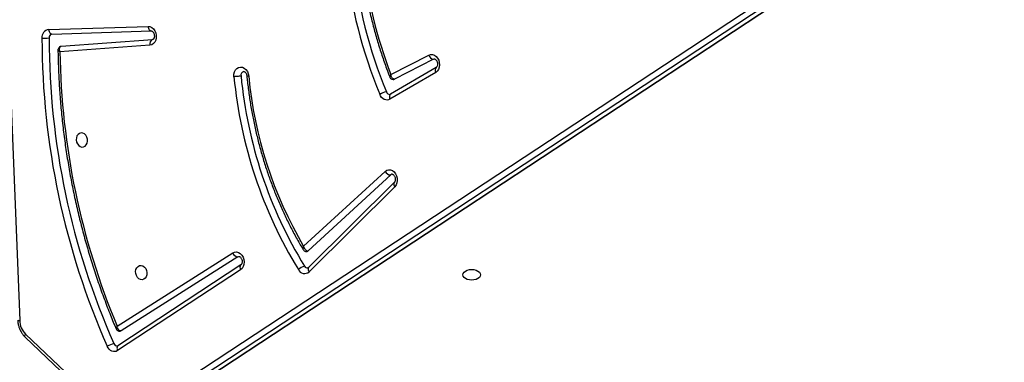
# Model space of a CAD drawing. Units: millimetres. Extents: x 6388 to 10517, y 399 to 6118.
# Drawn here: x 8271 to 8329, y 4336 to 4356 of the extents above; entities that cross this region are included whole.
import ezdxf

# ---------------------------------------------------------------- set-up
doc = ezdxf.new("R2010")
doc.units = ezdxf.units.MM
doc.header["$LTSCALE"] = 100
doc.header["$PDSIZE"] = -1
doc.layers.add('VP-EQ', color=219, linetype='Continuous')
doc.dimstyles.new('Strefa', dxfattribs={"dimtxt": 14, "dimasz": 20, "dimexe": 20, "dimexo": 50, "dimgap": 20, "dimtad": 0, "dimdec": 0, "dimzin": 0, "dimdsep": 46, "dimtxsty": 'Standard', "dimcen": 0.09, "dimadec": 0, "dimazin": 0, "dimtfac": 1, "dimtdec": 4, "dimtofl": 0, "dimtmove": 0, "dimatfit": 3, "dimfxl": 70, "dimfxlon": 1, "dimtolj": 1, "dimtzin": 0, "dimarcsym": 0})

# ---------------------------------------------------------------- blocks, each defined once
blk = doc.blocks.new('*D172')
at = {"layer": 'Defpoints', "color": 0}
for p in [(7915.595, 5628.554), (8311.046, 3570.681), (10392.752, 3570.681)]:
    blk.add_point(p, dxfattribs=at)
at = {"layer": 'VP-EQ', "color": 0, "lineweight": -2}
for p, q in [((10322.752, 5628.554), (10412.752, 5628.554)), ((10392.752, 5608.554), (10392.752, 4622.874)), ((10392.752, 3590.681), (10392.752, 4533.874)), ((10322.752, 3570.681), (10412.752, 3570.681))]:
    blk.add_line(p, q, dxfattribs=at)
at = {"layer": 'VP-EQ', "color": 0}
for points in [[(10396.085, 5608.554), (10389.418, 5608.554), (10392.752, 5628.554)], [(10389.418, 3590.681), (10396.085, 3590.681), (10392.752, 3570.681)]]:
    blk.add_solid(points, dxfattribs=at)
at = {"layer": 'VP-EQ', "color": 0, "insert": (10392.752, 4578.374), "char_height": 14, "attachment_point": 5, "rotation": 90}
blk.add_mtext('\\A1;2065', dxfattribs=at)
blk = doc.blocks.new('*D173')
at = {"layer": 'Defpoints', "color": 0}
for p in [(7845.416, 5800.281), (8334.156, 3370.681), (10497.319, 3370.681)]:
    blk.add_point(p, dxfattribs=at)
at = {"layer": 'VP-EQ', "color": 0, "lineweight": -2}
for p, q in [((10427.319, 5800.281), (10517.319, 5800.281)), ((10497.319, 5780.281), (10497.319, 4623.744)), ((10497.319, 3390.681), (10497.319, 4534.744)), ((10427.319, 3370.681), (10517.319, 3370.681))]:
    blk.add_line(p, q, dxfattribs=at)
at = {"layer": 'VP-EQ', "color": 0}
for points in [[(10500.652, 5780.281), (10493.985, 5780.281), (10497.319, 5800.281)], [(10493.985, 3390.681), (10500.652, 3390.681), (10497.319, 3370.681)]]:
    blk.add_solid(points, dxfattribs=at)
at = {"layer": 'VP-EQ', "color": 0, "insert": (10497.319, 4579.244), "char_height": 14, "attachment_point": 5, "rotation": 90}
blk.add_mtext('\\A1;2430', dxfattribs=at)
blk = doc.blocks.new('3060-1S2')
at = {"color": 7, "linetype": 'Continuous', "lineweight": 25}
for p, q in [((8267.573, 4418.952), (8270.765, 4338.184)), ((8277.116, 4332.363), (8332.252, 4368.681)), ((8277.974, 4332.228), (8333.11, 4368.547)), ((8278.015, 4332.244), (8333.152, 4368.563)), ((8332.56, 4368.447), (8277.423, 4332.129)), ((8272.48, 4355.441), (8278.374, 4355.626)), ((8272.667, 4355.173), (8272.673, 4355.174)), ((8272.673, 4355.174), (8278.567, 4355.359)), ((8278.561, 4355.359), (8278.567, 4355.359)), ((8278.487, 4354.514), (8273.151, 4354.117)), ((8273.231, 4354.443), (8278.636, 4354.845)), ((8292.767, 4352.775), (8295.011, 4353.926)), ((8295.3, 4353.681), (8292.985, 4352.495)), ((8295.3, 4353.681), (8295.347, 4353.697)), ((8295.423, 4352.9), (8292.713, 4351.307)), ((8295.454, 4353.191), (8292.745, 4351.599)), ((8295.454, 4353.191), (8295.45, 4353.188)), ((8287.595, 4342.579), (8292.423, 4347.024)), ((8292.757, 4346.811), (8287.867, 4342.309)), ((8292.969, 4346.363), (8287.887, 4341.314)), ((8292.996, 4346.117), (8287.915, 4341.069)), ((8276.54, 4337.844), (8283.398, 4342.19)), ((8283.702, 4341.954), (8276.775, 4337.564)), ((8283.702, 4341.954), (8283.761, 4341.977)), ((8283.855, 4341.191), (8276.57, 4336.389)), ((8283.873, 4341.474), (8276.588, 4336.672)), ((8283.873, 4341.474), (8283.869, 4341.471)), ((8271.09, 4337.19), (8276.238, 4332.294)), ((8271.113, 4337.374), (8276.261, 4332.478))]:
    blk.add_line(p, q, dxfattribs=at)
at = {"color": 8, "linetype": 'Continuous', "lineweight": 25, "flags": 128}
for points in [[(8272.48, 4355.441), (8272.489, 4355.384), (8272.504, 4355.33), (8272.526, 4355.281), (8272.553, 4355.24), (8272.584, 4355.208), (8272.618, 4355.186), (8272.654, 4355.175), (8272.673, 4355.174)], [(8278.374, 4355.626), (8278.383, 4355.569), (8278.398, 4355.515), (8278.42, 4355.466), (8278.446, 4355.425), (8278.477, 4355.393), (8278.512, 4355.371), (8278.548, 4355.36), (8278.561, 4355.359)], [(8292.745, 4351.599), (8292.72, 4351.579), (8292.699, 4351.548), (8292.686, 4351.509), (8292.68, 4351.464), (8292.683, 4351.414), (8292.694, 4351.361), (8292.713, 4351.307)], [(8271.09, 4337.19), (8271.084, 4337.196), (8271.073, 4337.22), (8271.07, 4337.251), (8271.076, 4337.288), (8271.091, 4337.33), (8271.113, 4337.374)], [(8276.588, 4336.672), (8276.569, 4336.655), (8276.548, 4336.625), (8276.536, 4336.587), (8276.532, 4336.542), (8276.536, 4336.493), (8276.549, 4336.441), (8276.57, 4336.389)]]:
    blk.add_lwpolyline(points, dxfattribs=at)
at = {"color": 7, "linetype": 'Continuous', "lineweight": 25, "flags": 128}
for points in [[(8278.374, 4355.626), (8278.488, 4355.611), (8278.598, 4355.56), (8278.697, 4355.476), (8278.777, 4355.365), (8278.833, 4355.234), (8278.862, 4355.093), (8278.862, 4354.95), (8278.832, 4354.814), (8278.776, 4354.696), (8278.695, 4354.603), (8278.597, 4354.541), (8278.487, 4354.514)], [(8295.011, 4353.926), (8295.119, 4353.96), (8295.232, 4353.958), (8295.344, 4353.92), (8295.447, 4353.848), (8295.534, 4353.747), (8295.6, 4353.623), (8295.639, 4353.485), (8295.65, 4353.342), (8295.632, 4353.203), (8295.586, 4353.078), (8295.514, 4352.974), (8295.423, 4352.9)], [(8283.465, 4352.641), (8283.466, 4352.786), (8283.498, 4352.922), (8283.557, 4353.04), (8283.64, 4353.132), (8283.741, 4353.191), (8283.853, 4353.215), (8283.969, 4353.2), (8284.08, 4353.149), (8284.179, 4353.064), (8284.26, 4352.951), (8284.316, 4352.818), (8284.344, 4352.675)], [(8292.985, 4352.495), (8292.956, 4352.484), (8292.95, 4352.483)], [(8292.713, 4351.307), (8292.633, 4351.272), (8292.547, 4351.259), (8292.459, 4351.267), (8292.373, 4351.297), (8292.292, 4351.347), (8292.219, 4351.415), (8292.157, 4351.499), (8292.108, 4351.595)], [(8274.451, 4348.463), (8274.551, 4348.472), (8274.641, 4348.516), (8274.714, 4348.594), (8274.764, 4348.697), (8274.786, 4348.817), (8274.779, 4348.943), (8274.742, 4349.064), (8274.68, 4349.168), (8274.597, 4349.248), (8274.501, 4349.295), (8274.401, 4349.306), (8274.305, 4349.279), (8274.222, 4349.217), (8274.16, 4349.126), (8274.123, 4349.013), (8274.116, 4348.889), (8274.138, 4348.764), (8274.189, 4348.65), (8274.262, 4348.557), (8274.352, 4348.493), (8274.451, 4348.463)], [(8292.423, 4347.024), (8292.52, 4347.09), (8292.629, 4347.12), (8292.743, 4347.113), (8292.855, 4347.07), (8292.957, 4346.994), (8293.041, 4346.888), (8293.104, 4346.761), (8293.139, 4346.621), (8293.146, 4346.478), (8293.123, 4346.34), (8293.072, 4346.217), (8292.996, 4346.117)], [(8292.842, 4346.854), (8292.827, 4346.851), (8292.757, 4346.811)], [(8283.398, 4342.19), (8283.503, 4342.235), (8283.617, 4342.244), (8283.732, 4342.214), (8283.839, 4342.15), (8283.931, 4342.054), (8284.003, 4341.934), (8284.049, 4341.797), (8284.066, 4341.652), (8284.054, 4341.51), (8284.012, 4341.381), (8283.944, 4341.271), (8283.855, 4341.191)], [(8277.972, 4341.441), (8278.071, 4341.412), (8278.161, 4341.348), (8278.235, 4341.254), (8278.285, 4341.14), (8278.307, 4341.016), (8278.3, 4340.891), (8278.263, 4340.778), (8278.201, 4340.687), (8278.118, 4340.625), (8278.022, 4340.598), (8277.922, 4340.609), (8277.827, 4340.656), (8277.744, 4340.736), (8277.681, 4340.841), (8277.644, 4340.961), (8277.637, 4341.087), (8277.659, 4341.207), (8277.709, 4341.31), (8277.783, 4341.388), (8277.873, 4341.433), (8277.972, 4341.441)], [(8297.032, 4340.89), (8297.05, 4340.971), (8297.103, 4341.048), (8297.187, 4341.113), (8297.295, 4341.163), (8297.422, 4341.194), (8297.558, 4341.205), (8297.694, 4341.194), (8297.82, 4341.163), (8297.929, 4341.112), (8298.012, 4341.047), (8298.065, 4340.971), (8298.082, 4340.889), (8298.064, 4340.807), (8298.012, 4340.731), (8297.928, 4340.665), (8297.819, 4340.615), (8297.692, 4340.584), (8297.556, 4340.573), (8297.421, 4340.584), (8297.294, 4340.616), (8297.185, 4340.666), (8297.102, 4340.732), (8297.05, 4340.808), (8297.032, 4340.89)], [(8276.775, 4337.564), (8276.746, 4337.55), (8276.73, 4337.546)], [(8276.57, 4336.389), (8276.491, 4336.349), (8276.405, 4336.331), (8276.318, 4336.335), (8276.231, 4336.36), (8276.148, 4336.407), (8276.073, 4336.472), (8276.008, 4336.553), (8275.956, 4336.648)]]:
    blk.add_lwpolyline(points, dxfattribs=at)
at = {"color": 7, "linetype": 'Continuous', "lineweight": 25}
for centre, radius, start, end in [((8319.792, 4362.918), 29.91, 170.94772, 202.2435), ((8319.837, 4362.926), 29.534, 170.94765, 202.24355), ((8319.413, 4362.97), 28.53, 172.64124, 200.93719), ((8272.546, 4354.983), 0.463, 98.16939, 186.36386), ((8272.726, 4354.962), 0.22, 105.45332, 185.82849), ((8272.265, 4356.673), 1.75, 264.13806, 277.95202), ((8317.412, 4354.974), 45.326, 180.05283, 203.84835), ((8317.453, 4354.981), 44.946, 180.05286, 203.84835), ((8278.76, 4354.589), 0.284, 115.92079, 195.42806), ((8316.932, 4354.747), 43.786, 180.82368, 202.7083), ((8295.324, 4354.003), 0.322, 193.81991, 265.69353), ((8284.107, 4352.729), 0.228, 106.60708, 191.38475), ((8310.193, 4355.199), 26.85, 185.46766, 211.42801), ((8310.241, 4355.208), 26.478, 185.47037, 211.42825), ((8308.701, 4354.945), 24.463, 185.32564, 210.36704), ((8292.831, 4350.296), 1.487, 102.84992, 119.11237), ((8292.706, 4351.805), 0.214, 195.97351, 275.64983), ((8292.771, 4347.202), 0.391, 207.04392, 267.99053), ((8287.779, 4342.402), 0.128, 280.25228, 313.44085), ((8283.724, 4342.297), 0.343, 198.14556, 266.39232), ((8287.872, 4340.567), 0.864, 105.01869, 133.05233), ((8287.646, 4341.366), 0.401, 204.6475, 312.10572), ((8287.829, 4341.496), 0.204, 207.52344, 276.41461), ((8271.956, 4338.216), 1.191, 181.54996, 224.97565), ((8276.645, 4335.535), 1.308, 103.25227, 121.7449), ((8276.551, 4336.881), 0.218, 199.38351, 274.62421)]:
    blk.add_arc(centre, radius, start, end, dxfattribs=at)
at = {"color": 8, "linetype": 'Continuous', "lineweight": 25}
for centre, radius, start, end in [((8295.633, 4353.025), 0.245, 138.35158, 210.92293), ((8293.149, 4346.259), 0.208, 150.09679, 222.85816), ((8284.054, 4341.321), 0.238, 140.89796, 213.16722), ((8288.067, 4341.21), 0.208, 150.0528, 222.86118), ((8270.742, 4338.388), 0.205, 242.96465, 276.37495)]:
    blk.add_arc(centre, radius, start, end, dxfattribs=at)
at = {"color": 7, "linetype": 'Continuous', "lineweight": 25}
for points, knots in [([(8291.016, 4366.778), (8291.001, 4366.668), (8290.949, 4366.285), (8290.879, 4365.623), (8290.813, 4364.79), (8290.774, 4363.951), (8290.759, 4363.109), (8290.769, 4362.264), (8290.805, 4361.417), (8290.865, 4360.57), (8290.951, 4359.724), (8291.061, 4358.879), (8291.196, 4358.038), (8291.355, 4357.201), (8291.539, 4356.369), (8291.746, 4355.544), (8291.977, 4354.726), (8292.233, 4353.917), (8292.474, 4353.218), (8292.636, 4352.792), (8292.699, 4352.629)], [0, 0, 0, 0, 0.023529, 0.082272, 0.141019, 0.199765, 0.258512, 0.317261, 0.376009, 0.434754, 0.4935, 0.55225, 0.610998, 0.669744, 0.728492, 0.787242, 0.84599, 0.904738, 0.96349, 1, 1, 1, 1]), ([(8278.567, 4355.359), (8278.57, 4355.359), (8278.578, 4355.359), (8278.6, 4355.354), (8278.643, 4355.326), (8278.689, 4355.274), (8278.727, 4355.199), (8278.749, 4355.112), (8278.751, 4355.024), (8278.736, 4354.947), (8278.709, 4354.889), (8278.679, 4354.858), (8278.661, 4354.848), (8278.652, 4354.847), (8278.648, 4354.846)], [0, 0, 0, 0, 0.042207, 0.136834, 0.221484, 0.309876, 0.395731, 0.481379, 0.566991, 0.652202, 0.737842, 0.826259, 0.923056, 1, 1, 1, 1]), ([(8273.219, 4354.439), (8273.214, 4354.439), (8273.183, 4354.438), (8273.13, 4354.409), (8273.072, 4354.356), (8273.041, 4354.288), (8273.031, 4354.239), (8273.034, 4354.216), (8273.034, 4354.214)], [0, 0, 0, 0, 0.0487967, 0.2898331, 0.5395447, 0.7761021, 0.9865888, 1, 1, 1, 1]), ([(8273.034, 4354.215), (8273.036, 4354.072), (8273.043, 4353.582), (8273.073, 4352.744), (8273.133, 4351.701), (8273.219, 4350.658), (8273.33, 4349.615), (8273.466, 4348.575), (8273.626, 4347.538), (8273.81, 4346.504), (8274.019, 4345.476), (8274.253, 4344.453), (8274.51, 4343.436), (8274.79, 4342.428), (8275.095, 4341.428), (8275.422, 4340.437), (8275.773, 4339.457), (8276.124, 4338.539), (8276.368, 4337.954), (8276.479, 4337.688)], [0, 0, 0, 0, 0.025297, 0.086839, 0.148383, 0.209927, 0.271469, 0.333013, 0.394556, 0.4561, 0.517643, 0.579186, 0.640731, 0.702276, 0.76382, 0.825364, 0.886909, 0.948454, 1, 1, 1, 1]), ([(8273.151, 4354.117), (8273.151, 4354.118), (8273.14, 4354.149), (8273.122, 4354.219), (8273.122, 4354.314), (8273.147, 4354.384), (8273.184, 4354.428), (8273.215, 4354.438), (8273.231, 4354.443)], [0, 0, 0, 0, 0.002339, 0.208249, 0.458357, 0.664408, 0.828193, 1, 1, 1, 1]), ([(8295.347, 4353.695), (8295.352, 4353.696), (8295.362, 4353.698), (8295.395, 4353.687), (8295.439, 4353.654), (8295.483, 4353.596), (8295.518, 4353.518), (8295.536, 4353.43), (8295.534, 4353.343), (8295.515, 4353.269), (8295.486, 4353.218), (8295.465, 4353.198), (8295.457, 4353.192), (8295.454, 4353.191)], [0, 0, 0, 0, 0.116703, 0.215443, 0.306577, 0.401977, 0.495778, 0.589453, 0.683004, 0.776146, 0.87014, 0.968222, 1, 1, 1, 1]), ([(8284.042, 4352.947), (8284.043, 4352.947), (8284.05, 4352.95), (8284.063, 4352.948), (8284.1, 4352.933), (8284.144, 4352.895), (8284.187, 4352.833), (8284.219, 4352.755), (8284.226, 4352.7), (8284.23, 4352.674)], [0, 0, 0, 0, 0.034165, 0.23268, 0.394847, 0.545631, 0.703857, 0.860425, 1, 1, 1, 1]), ([(8292.985, 4352.495), (8292.969, 4352.494), (8292.937, 4352.492), (8292.885, 4352.519), (8292.831, 4352.574), (8292.787, 4352.664), (8292.771, 4352.739), (8292.767, 4352.775), (8292.767, 4352.775)], [0, 0, 0, 0, 0.164847, 0.320804, 0.52267, 0.777193, 0.997609, 1, 1, 1, 1]), ([(8283.884, 4352.684), (8283.86, 4352.68), (8283.814, 4352.673), (8283.718, 4352.661), (8283.617, 4352.651), (8283.534, 4352.645), (8283.485, 4352.642), (8283.468, 4352.641), (8283.465, 4352.641)], [0, 0, 0, 0, 0.214687, 0.429326, 0.643987, 0.858656, 0.973162, 1, 1, 1, 1]), ([(8284.23, 4352.68), (8284.241, 4352.563), (8284.279, 4352.183), (8284.361, 4351.541), (8284.484, 4350.757), (8284.633, 4349.976), (8284.805, 4349.201), (8285.002, 4348.432), (8285.222, 4347.671), (8285.466, 4346.92), (8285.733, 4346.178), (8286.022, 4345.448), (8286.333, 4344.731), (8286.666, 4344.027), (8287.02, 4343.338), (8287.322, 4342.794), (8287.507, 4342.483), (8287.562, 4342.391)], [0, 0, 0, 0, 0.03206, 0.104185, 0.176308, 0.248438, 0.320565, 0.392693, 0.464823, 0.536952, 0.609081, 0.681214, 0.753347, 0.82548, 0.897613, 0.969748, 1, 1, 1, 1]), ([(8292.699, 4352.629), (8292.708, 4352.609), (8292.727, 4352.567), (8292.782, 4352.514), (8292.854, 4352.482), (8292.914, 4352.474), (8292.945, 4352.483), (8292.95, 4352.485)], [0, 0, 0, 0, 0.207012, 0.446747, 0.699096, 0.949655, 1, 1, 1, 1]), ([(8292.745, 4351.599), (8292.742, 4351.597), (8292.736, 4351.594), (8292.73, 4351.594), (8292.727, 4351.594)], [0, 0, 0, 0, 0.434377, 1, 1, 1, 1]), ([(8292.842, 4346.854), (8292.849, 4346.855), (8292.861, 4346.856), (8292.9, 4346.84), (8292.944, 4346.802), (8292.988, 4346.739), (8293.019, 4346.658), (8293.033, 4346.57), (8293.028, 4346.485), (8293.006, 4346.415), (8292.983, 4346.379), (8292.972, 4346.367), (8292.969, 4346.363)], [0, 0, 0, 0, 0.15171, 0.256439, 0.354125, 0.456679, 0.558145, 0.659598, 0.760816, 0.861692, 0.963954, 1, 1, 1, 1]), ([(8287.562, 4342.39), (8287.574, 4342.372), (8287.601, 4342.333), (8287.663, 4342.291), (8287.734, 4342.268), (8287.781, 4342.276), (8287.801, 4342.279)], [0, 0, 0, 0, 0.234208, 0.502818, 0.785227, 1, 1, 1, 1]), ([(8287.595, 4342.579), (8287.595, 4342.578), (8287.605, 4342.544), (8287.635, 4342.471), (8287.696, 4342.384), (8287.761, 4342.331), (8287.818, 4342.306), (8287.85, 4342.308), (8287.867, 4342.309)], [0, 0, 0, 0, 0.002278, 0.225349, 0.480656, 0.681665, 0.83627, 1, 1, 1, 1]), ([(8283.761, 4341.976), (8283.765, 4341.977), (8283.773, 4341.979), (8283.795, 4341.974), (8283.835, 4341.952), (8283.882, 4341.903), (8283.922, 4341.831), (8283.947, 4341.745), (8283.953, 4341.657), (8283.94, 4341.576), (8283.914, 4341.516), (8283.889, 4341.485), (8283.877, 4341.477), (8283.873, 4341.474)], [0, 0, 0, 0, 0.072327, 0.177211, 0.2725, 0.371855, 0.467325, 0.56243, 0.657459, 0.752083, 0.846929, 0.944259, 1, 1, 1, 1]), ([(8287.887, 4341.314), (8287.883, 4341.311), (8287.869, 4341.299), (8287.86, 4341.294), (8287.852, 4341.294), (8287.851, 4341.294)], [0, 0, 0, 0, 0.2437429, 0.8739414, 1, 1, 1, 1]), ([(8270.649, 4338.205), (8270.651, 4338.167), (8270.658, 4338.061), (8270.69, 4337.888), (8270.752, 4337.693), (8270.839, 4337.509), (8270.946, 4337.344), (8271.035, 4337.243), (8271.084, 4337.195), (8271.09, 4337.19)], [0, 0, 0, 0, 0.0997349, 0.2770195, 0.4547173, 0.6328489, 0.811416, 0.9785689, 1, 1, 1, 1]), ([(8276.479, 4337.686), (8276.489, 4337.666), (8276.51, 4337.624), (8276.568, 4337.573), (8276.641, 4337.544), (8276.7, 4337.536), (8276.727, 4337.546), (8276.729, 4337.547)], [0, 0, 0, 0, 0.219828, 0.462685, 0.719537, 0.978978, 1, 1, 1, 1]), ([(8276.775, 4337.564), (8276.758, 4337.563), (8276.726, 4337.561), (8276.674, 4337.587), (8276.616, 4337.641), (8276.567, 4337.732), (8276.546, 4337.807), (8276.54, 4337.843), (8276.54, 4337.844)], [0, 0, 0, 0, 0.162823, 0.31641, 0.5169, 0.77286, 0.997697, 1, 1, 1, 1]), ([(8276.588, 4336.672), (8276.585, 4336.67), (8276.577, 4336.665), (8276.572, 4336.665), (8276.568, 4336.665)], [0, 0, 0, 0, 0.378738, 1, 1, 1, 1])]:
    blk.add_open_spline(points, degree=3, knots=knots, dxfattribs=at)
at = {"color": 8, "linetype": 'Continuous', "lineweight": 25}
for points, knots in [([(8273.151, 4354.117), (8273.15, 4354.118), (8273.125, 4354.129), (8273.077, 4354.155), (8273.036, 4354.19), (8273.037, 4354.209), (8273.037, 4354.215)], [0, 0, 0, 0, 0.003956, 0.356279, 0.78428, 1, 1, 1, 1]), ([(8292.767, 4352.775), (8292.766, 4352.775), (8292.746, 4352.752), (8292.712, 4352.705), (8292.69, 4352.654), (8292.699, 4352.636), (8292.701, 4352.63)], [0, 0, 0, 0, 0.003917, 0.379181, 0.812569, 1, 1, 1, 1]), ([(8284.344, 4352.675), (8284.34, 4352.675), (8284.323, 4352.674), (8284.284, 4352.673), (8284.245, 4352.675), (8284.224, 4352.677), (8284.229, 4352.68), (8284.229, 4352.68)], [0, 0, 0, 0, 0.0569323, 0.2462473, 0.6202009, 0.9941525, 1, 1, 1, 1]), ([(8287.595, 4342.579), (8287.595, 4342.578), (8287.587, 4342.564), (8287.573, 4342.535), (8287.553, 4342.479), (8287.544, 4342.425), (8287.559, 4342.4), (8287.564, 4342.392)], [0, 0, 0, 0, 0.0037356, 0.1890482, 0.3693408, 0.7866159, 1, 1, 1, 1]), ([(8276.54, 4337.844), (8276.54, 4337.844), (8276.521, 4337.819), (8276.488, 4337.768), (8276.469, 4337.713), (8276.479, 4337.694), (8276.482, 4337.688)], [0, 0, 0, 0, 0.003935, 0.384563, 0.817906, 1, 1, 1, 1])]:
    blk.add_open_spline(points, degree=3, knots=knots, dxfattribs=at)
blk = doc.blocks.new('3060-1S2__2d__')
at = {"layer": 'VP-EQ', "color": 0}
blk.add_blockref('3060-1S2', (0, 0), dxfattribs=at)

msp = doc.modelspace()

# ---------------------------------------------------------------- block references
at = {"layer": 'VP-EQ', "color": 0}
msp.add_blockref('3060-1S2__2d__', (0, 0), dxfattribs=at)

# ---------------------------------------------------------------- dimensions: what is measured, and where the dimension line sits
dim = msp.add_linear_dim(base=(10497.319, 3370.681), p1=(7845.416, 5800.281), p2=(8334.156, 3370.681), angle=90, dimstyle='Strefa', dxfattribs=at)
dim.commit()
dim.dimension.update_dxf_attribs({"geometry": '*D173', "text_midpoint": (10497.319, 4579.244), "dimtype": 160})
dim = msp.add_linear_dim(base=(10392.752, 3570.681), p1=(7915.595, 5628.554), p2=(8311.046, 3570.681), angle=90, text='2065', dimstyle='Strefa', dxfattribs=at)
dim.commit()
dim.dimension.update_dxf_attribs({"geometry": '*D172', "text_midpoint": (10392.752, 4578.374), "dimtype": 160})

doc.saveas('drawing.dxf')
